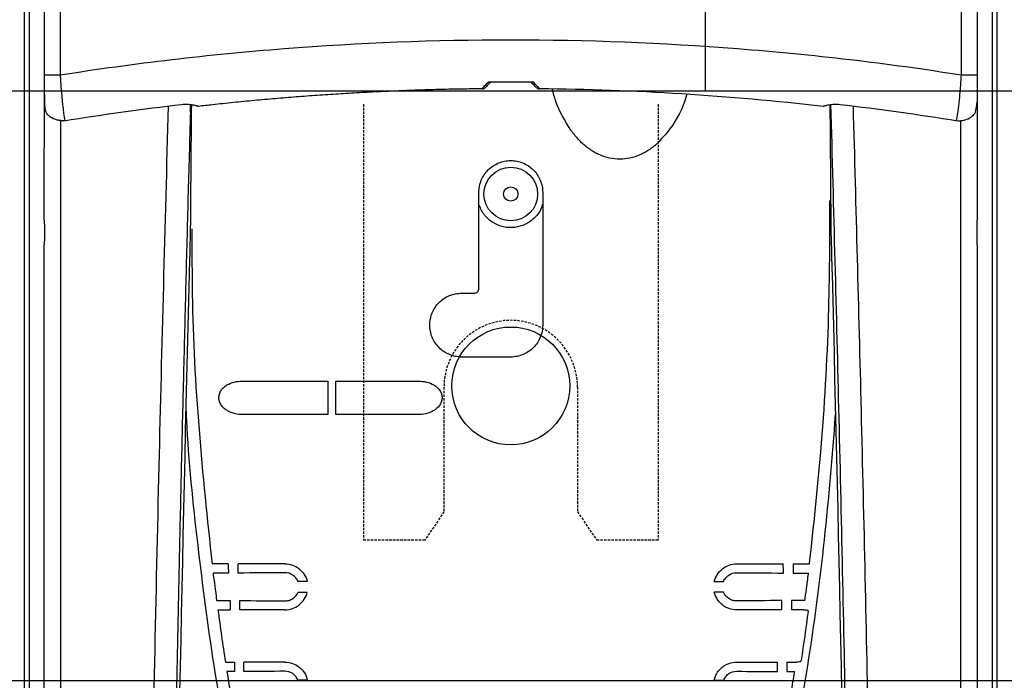
# Model space of a CAD drawing. Units: millimetres. Extents: x -3402 to 8400, y -2 to 6280.
# Drawn here: x 1305 to 1405, y 4251 to 4318 of the extents above; entities that cross this region are included whole.
import ezdxf
from ezdxf.enums import TextEntityAlignment as Align

# ---------------------------------------------------------------- set-up
doc = ezdxf.new("R2010")
doc.units = ezdxf.units.MM
doc.header["$MEASUREMENT"] = 0
doc.linetypes.add('DASHED2', pattern=[0.375, 0.25, -0.125])
for name, color, linetype, lineweight in [('2DE_OBJ_LAMEL-APP', 130, 'Continuous', 25), ('2DE_OBJ_Lamel-DISTR', 255, 'Continuous', 18), ('2DE_TXTNUM', 11, 'Continuous', 9)]:
    doc.layers.add(name, color=color, linetype=linetype, lineweight=lineweight)
doc.layers.add('2DE_TXTPAR', color=41, linetype='Continuous')
doc.layers.add('Zaciski', color=30, linetype='DASHED2')
doc.layers.add('LAM_MONT', color=1, linetype='Continuous', plot=False)
doc.styles.add('CP_ATTR', font='ARIAL.TTF')
doc.styles.add('CP_ELATT', font='ARIAL.TTF')

# ---------------------------------------------------------------- blocks, each defined once
blk = doc.blocks.new('LML_73_81005_01')
at = {"layer": 'LAM_MONT'}
blk.add_circle((0, 0), 6, dxfattribs=at)
blk = doc.blocks.new('2dlam_73-81005-07_evegu9')
at = {"layer": 'LAM_MONT'}
blk.add_lwpolyline([(0, 340), (807, 340), (807, 400), (0, 400)], close=True, dxfattribs=at)
blk.add_blockref('LML_73_81005_01', (353.5, 370))
at = {"linetype": 'ByBlock', "style": 'CP_ATTR', "flags": 9}
for tag, p in [('NAME', (0.95, -29.4)), ('NUMBER', (0.95, -29.4)), ('GROUP', (0.95, -29.4)), ('ARTICLE', (0.95, -29.4)), ('ORDER-NO', (0.95, -29.4)), ('PRODUCER', (0.95, -29.4)), ('VOLTAGE', (0.96, -29.4)), ('POWER', (0.96, -29.4)), ('CHARACTER', (0.96, -29.4)), ('OTHER', (0.96, -29.4)), ('TAG', (0.96, -29.4))]:
    blk.add_attdef(tag, text='', height=0.0005, dxfattribs=at).set_placement(p, align=Align.MIDDLE_LEFT)
blk = doc.blocks.new('2dlam_73-81660-07_awrsfp')
at = {"layer": 'LAM_MONT'}
blk.add_lwpolyline([(60, -87.37), (60, 0), (0, 0), (0, -87.37)], dxfattribs=at)
at = {"linetype": 'ByBlock', "style": 'CP_ATTR', "flags": 9}
for tag in ['NAME', 'NUMBER', 'GROUP', 'ARTICLE', 'PRODUCT-TYPE', 'ORDER-NO', 'PRODUCER', 'DN', 'PN', 'TEMPERATURE', 'VOLTAGE', 'POWER', 'FLOW', 'CHARACTER', 'OTHER']:
    blk.add_attdef(tag, text='', height=0.00005, dxfattribs=at).set_placement((-0.09, -0.02), align=Align.MIDDLE_LEFT)
blk = doc.blocks.new('2dapa_ars26v_apa-04_f6p1x6k')
for p, q in [((-49.5, -240.12), (-49.5, 276.88)), ((49.5, 276.88), (49.5, -240.12)), ((-49, 99.34), (-49, 272.61)), ((49, 272.4), (49, 99.11)), ((-49.5, 129.88), (-49.5, 239.88)), ((49.5, 239.88), (49.5, 129.88)), ((-47.5, 201.87), (-47.47, 216.67)), ((47.48, 213.91), (47.5, 201.87)), ((-45.83, 212.02), (-45.83, 110.55)), ((45.83, 110.55), (45.83, 212.02)), ((-47.5, 109.48), (-47.5, 199.35)), ((47.5, 199.35), (47.5, 109.48))]:
    blk.add_line(p, q)
at = {"color": 1}
for p, q in [((47.47, 246.97), (47.48, 213.91)), ((-2.28, 215.96), (2.28, 215.96))]:
    blk.add_line(p, q, dxfattribs=at)
for radius in [2.73, 0.733]:
    blk.add_circle((0, 204.54), radius)
for centre, radius, start, end in [((-46.24, 323.36), 106.7, 269.3374, 270.1909), ((46.24, 323.58), 106.91, 269.8099, 270.6617), ((-2.92, 215.75), 0.5, 270.585, 314.9974), ((2.93, 215.75), 0.5, 225.0056, 269.4122)]:
    blk.add_arc(centre, radius, start, end, dxfattribs=at)
for points, knots in [([(-47.47, 216.67), (-47.47, 217.78), (-47.47, 219.83), (-47.47, 222.83), (-47.47, 225.67), (-47.47, 228.51), (-47.47, 231.35), (-47.47, 234.19), (-47.47, 237.03), (-47.47, 239.87), (-47.47, 242.71), (-47.47, 245.07), (-47.47, 246.49), (-47.47, 246.97)], [0, 0, 0, 0, 0.109375, 0.203125, 0.296875, 0.390625, 0.484375, 0.578125, 0.671875, 0.765625, 0.859375, 0.953125, 1, 1, 1, 1]), ([(45.88, 216.67), (45.88, 217.93), (45.88, 219.2), (45.88, 220.47), (45.88, 223.71), (45.88, 226.95), (45.88, 235.2)], [0, 0, 0, 0, 0.0038, 0.0038, 0.0038, 0.01352799, 0.01352799, 0.01352799, 0.01352799]), ([(-45.88, 230.19), (-45.88, 229.45), (-45.88, 228.71), (-45.88, 227.96), (-45.88, 224.2), (-45.88, 220.43), (-45.88, 216.67)], [0.01676592, 0.01676592, 0.01676592, 0.01676592, 0.019, 0.019, 0.019, 0.03029468, 0.03029468, 0.03029468, 0.03029468]), ([(-45.88, 216.67), (-42.12, 217.26), (-38.33, 217.78), (-30.72, 218.68), (-26.9, 219.05), (-15.42, 219.95), (-7.73, 220.25), (7.73, 220.25), (15.42, 219.95), (26.9, 219.05), (30.72, 218.68), (38.33, 217.79), (42.12, 217.26), (45.88, 216.67)], [0, 0, 0, 0, 0.125, 0.125, 0.25, 0.25, 0.5, 0.5, 0.75, 0.75, 0.875, 0.875, 1, 1, 1, 1]), ([(-47.41, 213.23), (-47.41, 213.25), (-47.41, 213.27), (-47.41, 213.31), (-47.42, 213.36), (-47.42, 213.42), (-47.43, 213.49), (-47.43, 213.59), (-47.44, 213.8), (-47.45, 214.15), (-47.46, 214.79), (-47.47, 215.45), (-47.47, 216.05), (-47.47, 216.36), (-47.47, 216.57), (-47.47, 216.67)], [0, 0, 0, 0, 0.012905, 0.028797, 0.049047, 0.076605, 0.11763, 0.165956, 0.2461, 0.414393, 0.540322, 0.8047, 0.867978, 0.9355, 1, 1, 1, 1]), ([(-45.88, 216.67), (-45.85, 216.17), (-45.82, 215.69), (-45.76, 214.98), (-45.74, 214.75), (-45.7, 214.3), (-45.68, 214.09), (-45.64, 213.68), (-45.61, 213.48), (-45.57, 213.11), (-45.55, 212.94), (-45.48, 212.47), (-45.43, 212.21), (-45.39, 212.02)], [0, 0, 0, 0, 0.25, 0.25, 0.375, 0.375, 0.5, 0.5, 0.625, 0.625, 0.75, 0.75, 1, 1, 1, 1]), ([(45.39, 212.02), (45.43, 212.21), (45.48, 212.47), (45.55, 212.94), (45.57, 213.12), (45.61, 213.48), (45.64, 213.68), (45.68, 214.09), (45.7, 214.3), (45.74, 214.75), (45.76, 214.98), (45.82, 215.69), (45.85, 216.17), (45.88, 216.67)], [0, 0, 0, 0, 0.25, 0.25, 0.375, 0.375, 0.5, 0.5, 0.625, 0.625, 0.75, 0.75, 1, 1, 1, 1]), ([(-2.92, 215.25), (-2.92, 215.25), (-2.86, 215.32), (-2.64, 215.56), (-2.48, 215.74), (-2.28, 215.96)], [0, 0, 0, 0, 0.5, 0.5, 1, 1, 1, 1]), ([(-2.2, 215.77), (-2.27, 215.71), (-2.33, 215.65), (-2.45, 215.52), (-2.51, 215.47), (-2.57, 215.4)], [0, 0, 0, 0, 0.5, 0.5, 1, 1, 1, 1]), ([(2.28, 215.96), (2.48, 215.74), (2.64, 215.56), (2.81, 215.38), (2.85, 215.33), (2.91, 215.27), (2.92, 215.25), (2.92, 215.25)], [0, 0, 0, 0, 0.5, 0.5, 0.75, 0.75, 1, 1, 1, 1]), ([(-2.92, 215.25), (-3.21, 215.25), (-3.8, 215.24), (-5.1, 215.22), (-6.83, 215.19), (-8.98, 215.13), (-11.12, 215.05), (-13.27, 214.96), (-15.42, 214.85), (-17.56, 214.72), (-19.7, 214.58), (-21.84, 214.42), (-23.97, 214.25), (-26.11, 214.06), (-28.24, 213.85), (-29.9, 213.67), (-31.08, 213.54), (-31.56, 213.49), (-31.79, 213.46)], [0, 0, 0, 0, 0.03022, 0.060425, 0.134631, 0.208799, 0.282938, 0.357055, 0.431161, 0.505263, 0.579371, 0.653493, 0.727639, 0.801817, 0.876032, 0.950293, 0.975162, 1, 1, 1, 1]), ([(-33.51, 213.66), (-33.41, 213.67), (-33.31, 213.68), (-33.11, 213.69), (-33.01, 213.69), (-32.73, 213.67), (-32.55, 213.65), (-32.24, 213.6), (-32.11, 213.57), (-31.97, 213.53), (-31.93, 213.52), (-31.87, 213.49), (-31.85, 213.48), (-31.84, 213.48)], [0, 0, 0, 0, 0.125, 0.125, 0.25, 0.25, 0.5, 0.5, 0.75, 0.75, 0.875, 0.875, 1, 1, 1, 1]), ([(31.84, 213.48), (31.85, 213.48), (31.87, 213.49), (31.93, 213.52), (31.97, 213.53), (32.06, 213.56), (32.12, 213.57), (32.25, 213.6), (32.32, 213.61), (32.55, 213.65), (32.73, 213.67), (33.11, 213.69), (33.31, 213.68), (33.51, 213.66)], [0, 0, 0, 0, 0.125, 0.125, 0.25, 0.25, 0.375, 0.375, 0.5, 0.5, 0.75, 0.75, 1, 1, 1, 1]), ([(45.52, 212), (45.65, 212), (45.78, 212.01), (46.02, 212.04), (46.15, 212.06), (46.49, 212.16), (46.69, 212.25), (46.94, 212.42), (47.01, 212.48), (47.14, 212.61), (47.19, 212.68), (47.33, 212.9), (47.38, 213.06), (47.48, 213.91)], [0, 0, 0, 0, 0.125, 0.125, 0.25, 0.25, 0.5, 0.5, 0.625, 0.625, 0.75, 0.75, 1, 1, 1, 1]), ([(-45.52, 212), (-45.65, 212), (-45.78, 212.01), (-46.03, 212.04), (-46.15, 212.06), (-46.49, 212.16), (-46.69, 212.25), (-46.94, 212.42), (-47.01, 212.48), (-47.14, 212.61), (-47.19, 212.68), (-47.33, 212.9), (-47.38, 213.06), (-47.41, 213.23)], [0, 0, 0, 0, 0.125, 0.125, 0.25, 0.25, 0.5, 0.5, 0.625, 0.625, 0.75, 0.75, 1, 1, 1, 1])]:
    blk.add_open_spline(points, degree=3, knots=knots, dxfattribs=at)
for points in [[(-2.01, 215.96), (-2.08, 215.9), (-2.14, 215.83), (-2.2, 215.77)], [(2.57, 215.4), (2.46, 215.52), (2.33, 215.64), (2.02, 215.96)], [(31.79, 213.46), (22.23, 214.56), (12.6, 215.15), (2.92, 215.25)], [(-45.52, 212), (-41.43, 212.65), (-37.48, 213.2), (-33.51, 213.66)], [(33.51, 213.66), (37.48, 213.2), (41.42, 212.65), (45.52, 212)], [(-31.79, 213.46), (-31.81, 213.46), (-31.83, 213.47), (-31.84, 213.48)], [(31.84, 213.48), (31.83, 213.47), (31.81, 213.46), (31.79, 213.46)]]:
    blk.add_open_spline(points, degree=3, dxfattribs=at)
for points, knots in [([(6.11, 211.05), (5.53, 211.99), (4.72, 213.31), (4.34, 214.8), (4.23, 215.24)], [0, 0, 0, 0, 0.714274, 1, 1, 1, 1]), ([(17.91, 214.69), (17.9, 214.62), (17.55, 213.35), (16.64, 211.53), (15.34, 210.15), (14.89, 209.67)], [0, 0, 0, 0, 0.035505, 0.671455, 1, 1, 1, 1]), ([(-32.57, 204.62), (-32.57, 204.91), (-32.55, 206.38), (-32.53, 209.38), (-32.5, 212.1), (-32.49, 213.64)], [0, 0, 0, 0, 0.09753, 0.48765, 1, 1, 1, 1]), ([(32.49, 213.64), (32.49, 213.51), (32.5, 212.21), (32.53, 209.21), (32.55, 206.33), (32.57, 204.62)], [0, 0, 0, 0, 0.041502, 0.431701, 1, 1, 1, 1]), ([(34.79, 108.58), (34.59, 121.88), (34.23, 146.26), (33.47, 181.29), (32.89, 203.01), (32.6, 213.65)], [0, 0, 0, 0, 0.379728, 0.696006, 1, 1, 1, 1]), ([(-37.05, 108.91), (-36.92, 118.23), (-36.58, 140.88), (-35.87, 175.75), (-35.18, 201.28), (-34.85, 213.5)], [0, 0, 0, 0, 0.267431, 0.649582, 1, 1, 1, 1]), ([(-32.62, 212.87), (-32.7, 209.97), (-32.87, 204.17), (-33.09, 195.46), (-33.31, 186.76), (-33.52, 178.06), (-33.72, 169.37), (-33.9, 160.68), (-34.08, 151.99), (-34.24, 143.3), (-34.4, 134.62), (-34.54, 125.94), (-34.67, 117.26), (-34.75, 111.47), (-34.79, 108.58)], [0, 0, 0, 0, 0.083496, 0.166961, 0.250397, 0.333804, 0.41718, 0.500528, 0.583845, 0.667134, 0.750394, 0.833625, 0.916827, 1, 1, 1, 1]), ([(34.85, 213.48), (35.13, 203.16), (35.72, 181.51), (36.48, 146.65), (36.85, 122.11), (37.05, 108.91)], [0, 0, 0, 0, 0.2962147, 0.6212223, 1, 1, 1, 1]), ([(7.31, 209.68), (7.25, 209.74), (7.12, 209.85), (6.95, 210.03), (6.78, 210.22), (6.61, 210.41), (6.44, 210.62), (6.27, 210.83), (6.17, 210.98), (6.11, 211.05)], [0, 0, 0, 0, 0.1355606, 0.2733284, 0.4134452, 0.5560461, 0.7012592, 0.8492056, 1, 1, 1, 1]), ([(14.89, 209.67), (14.83, 209.61), (14.69, 209.49), (14.48, 209.32), (14.26, 209.16), (14.04, 209.01), (13.82, 208.87), (13.6, 208.74), (13.37, 208.63), (12.9, 208.41), (12.15, 208.16), (11.1, 208.04), (10.05, 208.16), (9.22, 208.43), (8.59, 208.74), (8.15, 209.01), (7.71, 209.33), (7.44, 209.56), (7.31, 209.68)], [0, 0, 0, 0, 0.032881, 0.065204, 0.097015, 0.128362, 0.159295, 0.189866, 0.220129, 0.25014, 0.376581, 0.499786, 0.623397, 0.749909, 0.810178, 0.871663, 0.934801, 1, 1, 1, 1]), ([(-3.25, 204.69), (-3.25, 204.91), (-3.23, 205.12), (-3.15, 205.54), (-3.08, 205.74), (-2.92, 206.14), (-2.82, 206.32), (-2.59, 206.68), (-2.45, 206.84), (-2.15, 207.14), (-1.98, 207.28), (-1.63, 207.51), (-1.44, 207.62), (-1.05, 207.78), (-0.84, 207.84), (-0.43, 207.92), (-0.21, 207.94), (0.21, 207.94), (0.43, 207.92), (0.84, 207.84), (1.04, 207.78), (1.44, 207.62), (1.63, 207.51), (1.98, 207.28), (2.14, 207.15), (2.45, 206.84), (2.58, 206.68), (2.82, 206.33), (2.92, 206.14), (3.08, 205.74), (3.15, 205.54), (3.23, 205.12), (3.25, 204.91), (3.25, 204.69)], [0, 0, 0, 0, 0.0625, 0.0625, 0.125, 0.125, 0.1875, 0.1875, 0.25, 0.25, 0.3125, 0.3125, 0.375, 0.375, 0.4375, 0.4375, 0.5, 0.5, 0.5625, 0.5625, 0.625, 0.625, 0.6875, 0.6875, 0.75, 0.75, 0.8125, 0.8125, 0.875, 0.875, 0.9375, 0.9375, 1, 1, 1, 1]), ([(-32.6, 200.54), (-32.6, 200.84), (-32.6, 201.13), (-32.59, 201.42), (-32.59, 202.49), (-32.58, 203.55), (-32.57, 204.62)], [0, 0, 0, 0, 0.001, 0.001, 0.001, 0.00463248, 0.00463248, 0.00463248, 0.00463248]), ([(32.57, 204.62), (32.57, 204.33), (32.57, 204.03), (32.57, 203.74), (32.58, 202.67), (32.59, 201.61), (32.6, 200.54)], [0, 0, 0, 0, 0.001, 0.001, 0.001, 0.00463248, 0.00463248, 0.00463248, 0.00463248]), ([(30.42, 166.89), (30.83, 170.69), (31.73, 179.07), (32.46, 191.41), (32.49, 199.94), (32.5, 203.87)], [0, 0, 0, 0, 0.309523, 0.682059, 1, 1, 1, 1]), ([(3.22, 203.51), (3.18, 203.36), (3.06, 202.84), (2.47, 202.1), (1.54, 201.41), (0.41, 201.07), (-0.76, 201.13), (-1.84, 201.58), (-2.73, 202.34), (-3.06, 203.04), (-3.22, 203.38)], [0, 0, 0, 0, 0.052035, 0.18793, 0.323779, 0.459603, 0.595431, 0.731289, 0.867188, 1, 1, 1, 1]), ([(-47.5, 201.87), (-47.5, 201.67), (-47.49, 201.47), (-47.48, 201.05), (-47.48, 200.83), (-47.48, 200.39), (-47.48, 200.18), (-47.49, 199.76), (-47.5, 199.55), (-47.5, 199.35)], [0, 0, 0, 0, 0.25, 0.25, 0.5, 0.5, 0.75, 0.75, 1, 1, 1, 1]), ([(47.5, 199.35), (47.5, 199.55), (47.49, 199.75), (47.48, 200.17), (47.48, 200.39), (47.48, 200.83), (47.48, 201.05), (47.49, 201.47), (47.5, 201.67), (47.5, 201.87)], [0, 0, 0, 0, 0.25, 0.25, 0.5, 0.5, 0.75, 0.75, 1, 1, 1, 1]), ([(-32.46, 200.98), (-32.46, 198.77), (-32.48, 191.96), (-31.86, 180.57), (-30.9, 171.44), (-30.42, 166.89)], [0, 0, 0, 0, 0.1941433, 0.597743, 1, 1, 1, 1]), ([(-3.75, 194.44), (-3.62, 194.44), (-3.49, 194.5), (-3.3, 194.68), (-3.25, 194.81), (-3.25, 194.94)], [0, 0, 0, 0, 0.5, 0.5, 1, 1, 1, 1]), ([(-5, 187.94), (-5.21, 187.94), (-5.43, 187.97), (-5.84, 188.05), (-6.05, 188.11), (-6.44, 188.27), (-6.63, 188.37), (-6.98, 188.61), (-7.15, 188.75), (-7.45, 189.05), (-7.58, 189.21), (-7.82, 189.57), (-7.92, 189.75), (-8.08, 190.15), (-8.15, 190.35), (-8.23, 190.77), (-8.25, 190.98), (-8.25, 191.4), (-8.23, 191.62), (-8.15, 192.04), (-8.08, 192.24), (-7.92, 192.63), (-7.82, 192.82), (-7.59, 193.18), (-7.45, 193.34), (-7.15, 193.64), (-6.98, 193.78), (-6.63, 194.01), (-6.44, 194.11), (-6.05, 194.28), (-5.85, 194.34), (-5.43, 194.42), (-5.21, 194.44), (-5, 194.44)], [0, 0, 0, 0, 0.0625, 0.0625, 0.125, 0.125, 0.1875, 0.1875, 0.25, 0.25, 0.3125, 0.3125, 0.375, 0.375, 0.4375, 0.4375, 0.5, 0.5, 0.5625, 0.5625, 0.625, 0.625, 0.6875, 0.6875, 0.75, 0.75, 0.8125, 0.8125, 0.875, 0.875, 0.9375, 0.9375, 1, 1, 1, 1]), ([(3.25, 191.19), (3.25, 190.98), (3.23, 190.77), (3.15, 190.35), (3.08, 190.15), (2.92, 189.75), (2.82, 189.57), (2.59, 189.21), (2.45, 189.05), (2.15, 188.75), (1.99, 188.61), (1.63, 188.38), (1.44, 188.27), (1.05, 188.11), (0.85, 188.05), (0.43, 187.97), (0.21, 187.94), (0, 187.94)], [0, 0, 0, 0, 0.125, 0.125, 0.25, 0.25, 0.375, 0.375, 0.5, 0.5, 0.625, 0.625, 0.75, 0.75, 0.875, 0.875, 1, 1, 1, 1]), ([(-27.26, 182.08), (-27.54, 182.08), (-27.81, 182.11), (-28.34, 182.24), (-28.59, 182.33), (-28.95, 182.53), (-29.06, 182.61), (-29.27, 182.79), (-29.36, 182.89), (-29.53, 183.11), (-29.59, 183.24), (-29.69, 183.49), (-29.71, 183.63), (-29.72, 183.9), (-29.7, 184.04), (-29.63, 184.3), (-29.57, 184.43), (-29.42, 184.66), (-29.33, 184.76), (-29.13, 184.95), (-29.01, 185.03), (-28.67, 185.24), (-28.41, 185.33), (-27.88, 185.46), (-27.61, 185.49), (-27.34, 185.49)], [0, 0, 0, 0, 0.125, 0.125, 0.25, 0.25, 0.3125, 0.3125, 0.375, 0.375, 0.4375, 0.4375, 0.5, 0.5, 0.5625, 0.5625, 0.625, 0.625, 0.6875, 0.6875, 0.75, 0.75, 0.875, 0.875, 1, 1, 1, 1]), ([(-18.62, 185.49), (-18.62, 184.92), (-18.62, 184.36), (-18.61, 183.79), (-18.61, 183.22), (-18.61, 182.65), (-18.61, 182.08)], [0, 0, 0, 0, 0.001691876, 0.001691876, 0.001691876, 0.003401982, 0.003401982, 0.003401982, 0.003401982]), ([(-17.81, 182.08), (-17.81, 182.65), (-17.81, 183.22), (-17.81, 183.79), (-17.82, 184.36), (-17.82, 184.92), (-17.82, 185.49)], [0, 0, 0, 0, 0.001710109, 0.001710109, 0.001710109, 0.003401983, 0.003401983, 0.003401983, 0.003401983]), ([(-9.39, 185.49), (-9.11, 185.49), (-8.84, 185.46), (-8.31, 185.33), (-8.05, 185.23), (-7.7, 185.02), (-7.59, 184.94), (-7.39, 184.76), (-7.29, 184.65), (-7.14, 184.42), (-7.08, 184.3), (-7.01, 184.03), (-6.99, 183.89), (-7, 183.62), (-7.03, 183.48), (-7.12, 183.23), (-7.19, 183.11), (-7.43, 182.77), (-7.65, 182.6), (-8.12, 182.33), (-8.38, 182.23), (-8.91, 182.11), (-9.18, 182.08), (-9.46, 182.08)], [0, 0, 0, 0, 0.125, 0.125, 0.25, 0.25, 0.3125, 0.3125, 0.375, 0.375, 0.4375, 0.4375, 0.5, 0.5, 0.5625, 0.5625, 0.625, 0.625, 0.75, 0.75, 0.875, 0.875, 1, 1, 1, 1]), ([(-27.94, 143.72), (-28.69, 147.75), (-30.2, 155.8), (-31.82, 168.18), (-32.77, 177.05), (-33.01, 181.86), (-33.03, 182.39)], [0, 0, 0, 0, 0.314735, 0.630013, 0.95928, 1, 1, 1, 1]), ([(33.04, 182.08), (32.7, 177.83), (32.01, 169.27), (30.31, 156.47), (28.73, 147.98), (27.94, 143.72)], [0, 0, 0, 0, 0.33049, 0.664925, 1, 1, 1, 1]), ([(-23, 166.89), (-22.74, 166.89), (-22.48, 166.84), (-21.99, 166.67), (-21.76, 166.55), (-21.35, 166.22), (-21.17, 166.03), (-20.89, 165.59), (-20.78, 165.35), (-20.72, 165.1)], [0, 0, 0, 0, 0.25, 0.25, 0.5, 0.5, 0.75, 0.75, 1, 1, 1, 1]), ([(20.72, 165.1), (20.78, 165.35), (20.89, 165.59), (21.17, 166.03), (21.35, 166.22), (21.76, 166.55), (21.99, 166.67), (22.48, 166.84), (22.74, 166.89), (23, 166.89)], [0, 0, 0, 0, 0.25, 0.25, 0.5, 0.5, 0.75, 0.75, 1, 1, 1, 1]), ([(-30.31, 165.93), (-30.3, 165.89), (-30.3, 165.85), (-30.29, 165.82), (-30.24, 165.41), (-30.19, 165), (-30.14, 164.6), (-30.1, 164.27), (-30.06, 163.95), (-30.01, 163.62), (-29.99, 163.47), (-29.97, 163.32), (-29.95, 163.17)], [0.000118842, 0.000118842, 0.000118842, 0.000118842, 0.00023041, 0.00023041, 0.00023041, 0.001457467, 0.001457467, 0.001457467, 0.002441725, 0.002441725, 0.002441725, 0.002900845, 0.002900845, 0.002900845, 0.002900845]), ([(-21.66, 165.09), (-21.72, 165.22), (-21.79, 165.34), (-21.97, 165.57), (-22.08, 165.66), (-22.43, 165.9), (-22.71, 165.99), (-23, 165.98)], [0, 0, 0, 0, 0.25, 0.25, 0.5, 0.5, 1, 1, 1, 1]), ([(21.66, 165.09), (21.72, 165.22), (21.79, 165.34), (21.97, 165.57), (22.07, 165.66), (22.43, 165.9), (22.71, 165.99), (23, 165.98)], [0, 0, 0, 0, 0.25, 0.25, 0.5, 0.5, 1, 1, 1, 1]), ([(29.95, 163.17), (29.96, 163.24), (29.97, 163.31), (29.98, 163.38), (30.03, 163.79), (30.09, 164.19), (30.14, 164.6), (30.18, 164.92), (30.22, 165.25), (30.26, 165.57), (30.28, 165.69), (30.29, 165.81), (30.31, 165.93)], [0.000124227, 0.000124227, 0.000124227, 0.000124227, 0.000340715, 0.000340715, 0.000340715, 0.001567605, 0.001567605, 0.001567605, 0.002551862, 0.002551862, 0.002551862, 0.002906229, 0.002906229, 0.002906229, 0.002906229]), ([(-23, 162.2), (-22.74, 162.2), (-22.48, 162.25), (-21.99, 162.42), (-21.76, 162.54), (-21.35, 162.87), (-21.17, 163.06), (-20.89, 163.5), (-20.78, 163.74), (-20.72, 164)], [0, 0, 0, 0, 0.25, 0.25, 0.5, 0.5, 0.75, 0.75, 1, 1, 1, 1]), ([(-23, 163.11), (-22.86, 163.11), (-22.72, 163.13), (-22.44, 163.21), (-22.32, 163.27), (-21.96, 163.51), (-21.77, 163.74), (-21.66, 164)], [0, 0, 0, 0, 0.25, 0.25, 0.5, 0.5, 1, 1, 1, 1]), ([(23, 162.2), (22.74, 162.2), (22.48, 162.25), (21.98, 162.42), (21.76, 162.54), (21.34, 162.87), (21.17, 163.06), (20.89, 163.5), (20.78, 163.74), (20.72, 164)], [0, 0, 0, 0, 0.25, 0.25, 0.5, 0.5, 0.75, 0.75, 1, 1, 1, 1]), ([(23, 163.11), (22.86, 163.11), (22.72, 163.13), (22.44, 163.21), (22.32, 163.27), (21.96, 163.51), (21.77, 163.74), (21.66, 164)], [0, 0, 0, 0, 0.25, 0.25, 0.5, 0.5, 1, 1, 1, 1]), ([(29.82, 162.2), (29.95, 162.2), (30.06, 162.2), (30.22, 162.19), (30.27, 162.18), (30.27, 162.16)], [0, 0, 0, 0, 0.5, 0.5, 1, 1, 1, 1]), ([(30.28, 162.04), (30.28, 162.08), (30.27, 162.12), (30.27, 162.15), (30.27, 162.16), (30.27, 162.16), (30.27, 162.16)], [0.006154557, 0.006154557, 0.006154557, 0.006154557, 0.007385469, 0.007385469, 0.007385469, 0.007533604, 0.007533604, 0.007533604, 0.007533604]), ([(-23, 156.89), (-23.59, 156.89), (-24.19, 156.89), (-24.78, 156.89), (-25.54, 156.89), (-26.29, 156.89), (-27.05, 156.89), (-27.09, 156.89), (-27.13, 156.89), (-27.17, 156.89)], [0, 0, 0, 0, 0.001786394, 0.001786394, 0.001786394, 0.004063589, 0.004063589, 0.004063589, 0.004184887, 0.004184887, 0.004184887, 0.004184887]), ([(-23, 156.89), (-22.73, 156.89), (-22.48, 156.84), (-21.98, 156.67), (-21.75, 156.54), (-21.33, 156.21), (-21.16, 156.01), (-20.87, 155.56), (-20.77, 155.32), (-20.72, 155.06)], [0, 0, 0, 0, 0.25, 0.25, 0.5, 0.5, 0.75, 0.75, 1, 1, 1, 1]), ([(20.71, 155.06), (20.74, 155.19), (20.78, 155.32), (20.88, 155.56), (20.94, 155.68), (21.08, 155.9), (21.16, 156.01), (21.34, 156.2), (21.43, 156.29), (21.64, 156.46), (21.75, 156.53), (21.98, 156.66), (22.1, 156.71), (22.47, 156.84), (22.73, 156.89), (23, 156.89)], [0, 0, 0, 0, 0.125, 0.125, 0.25, 0.25, 0.375, 0.375, 0.5, 0.5, 0.625, 0.625, 0.75, 0.75, 1, 1, 1, 1]), ([(29.51, 156.93), (29.51, 156.91), (29.46, 156.9), (29.29, 156.89), (29.18, 156.89), (29.05, 156.89)], [0, 0, 0, 0, 0.5, 0.5, 1, 1, 1, 1]), ([(29.51, 156.93), (29.52, 156.94), (29.52, 156.95), (29.53, 156.97), (29.54, 156.99), (29.55, 157.02), (29.56, 157.04)], [0.00044423, 0.00044423, 0.00044423, 0.00044423, 0.000908594, 0.000908594, 0.000908594, 0.001817189, 0.001817189, 0.001817189, 0.001817189]), ([(-28.9, 155.91), (-28.9, 155.88), (-28.89, 155.85), (-28.89, 155.82), (-28.82, 155.42), (-28.76, 155.02), (-28.69, 154.61), (-28.64, 154.28), (-28.59, 153.95), (-28.53, 153.62), (-28.51, 153.48), (-28.48, 153.33), (-28.46, 153.19)], [0.000140295, 0.000140295, 0.000140295, 0.000140295, 0.000224937, 0.000224937, 0.000224937, 0.001449945, 0.001449945, 0.001449945, 0.00245435, 0.00245435, 0.00245435, 0.002893256, 0.002893256, 0.002893256, 0.002893256]), ([(-21.68, 155.06), (-21.74, 155.19), (-21.81, 155.31), (-21.98, 155.53), (-22.09, 155.63), (-22.44, 155.87), (-22.72, 155.95), (-23, 155.95)], [0, 0, 0, 0, 0.25, 0.25, 0.5, 0.5, 1, 1, 1, 1]), ([(21.68, 155.06), (21.74, 155.19), (21.81, 155.31), (21.98, 155.53), (22.09, 155.63), (22.44, 155.87), (22.72, 155.95), (23, 155.95)], [0, 0, 0, 0, 0.25, 0.25, 0.5, 0.5, 1, 1, 1, 1]), ([(28.46, 153.19), (28.47, 153.26), (28.48, 153.33), (28.5, 153.4), (28.56, 153.81), (28.63, 154.21), (28.69, 154.61), (28.75, 154.94), (28.8, 155.27), (28.85, 155.6), (28.87, 155.7), (28.88, 155.81), (28.9, 155.91)], [0.000147067, 0.000147067, 0.000147067, 0.000147067, 0.000364283, 0.000364283, 0.000364283, 0.001590378, 0.001590378, 0.001590378, 0.002594781, 0.002594781, 0.002594781, 0.002900028, 0.002900028, 0.002900028, 0.002900028])]:
    blk.add_open_spline(points, degree=3, knots=knots)
for points, degree in [([(-32.62, 212.87), (-32.6, 213.66)], 1), ([(-3.25, 194.94), (-3.25, 198.19), (-3.25, 201.44), (-3.25, 204.69)], 3), ([(3.25, 204.69), (3.25, 200.19), (3.25, 195.69), (3.25, 191.19)], 3), ([(-32.71, 196.38), (-32.67, 197.77), (-32.64, 199.16), (-32.6, 200.54)], 3), ([(32.6, 200.54), (32.64, 199.16), (32.67, 197.77), (32.71, 196.38)], 3), ([(-34.4, 111.25), (-34.01, 139.63), (-33.44, 168.01), (-32.71, 196.38)], 3), ([(32.71, 196.38), (33.44, 168.01), (34.01, 139.63), (34.4, 111.25)], 3), ([(-5, 194.44), (-4.58, 194.44), (-4.17, 194.44), (-3.75, 194.44)], 3), ([(0, 187.94), (-1.67, 187.94), (-3.33, 187.94), (-5, 187.94)], 3), ([(-27.34, 185.49), (-24.44, 185.49), (-21.53, 185.49), (-18.62, 185.49)], 3), ([(-17.82, 185.49), (-15.01, 185.49), (-12.2, 185.49), (-9.39, 185.49)], 3), ([(-18.61, 182.08), (-21.5, 182.08), (-24.38, 182.08), (-27.26, 182.08)], 3), ([(-9.46, 182.08), (-12.24, 182.08), (-15.03, 182.08), (-17.81, 182.08)], 3), ([(-28.76, 166.89), (-29.31, 166.89), (-29.87, 166.89), (-30.42, 166.89)], 3), ([(-28.76, 166.89), (-28.76, 166.57), (-28.76, 166.26), (-28.75, 165.94)], 3), ([(-27.76, 165.95), (-27.75, 166.26), (-27.75, 166.57), (-27.75, 166.89)], 3), ([(-23, 166.89), (-24.58, 166.89), (-26.17, 166.89), (-27.75, 166.89)], 3), ([(23, 166.89), (24.58, 166.89), (26.17, 166.89), (27.75, 166.89)], 3), ([(27.76, 165.95), (27.75, 166.26), (27.75, 166.57), (27.75, 166.89)], 3), ([(28.76, 166.89), (28.76, 166.57), (28.76, 166.26), (28.75, 165.94)], 3), ([(28.76, 166.89), (29.31, 166.89), (29.87, 166.89), (30.42, 166.89)], 3), ([(-28.75, 165.94), (-29.27, 165.94), (-29.79, 165.93), (-30.31, 165.93)], 3), ([(-23, 165.98), (-24.59, 165.97), (-26.17, 165.96), (-27.76, 165.95)], 3), ([(23, 165.98), (24.59, 165.97), (26.17, 165.96), (27.76, 165.95)], 3), ([(28.75, 165.94), (29.27, 165.94), (29.79, 165.93), (30.31, 165.93)], 3), ([(-20.72, 165.1), (-21.04, 165.09), (-21.35, 165.09), (-21.66, 165.09)], 3), ([(20.72, 165.1), (21.04, 165.09), (21.35, 165.09), (21.66, 165.09)], 3), ([(-21.66, 164), (-21.35, 164), (-21.04, 164), (-20.72, 164)], 3), ([(21.66, 164), (21.35, 164), (21.04, 164), (20.72, 164)], 3), ([(-29.95, 163.17), (-29.5, 163.16), (-29.04, 163.16), (-28.58, 163.16)], 3), ([(-28.58, 163.16), (-28.58, 162.84), (-28.58, 162.52), (-28.58, 162.2)], 3), ([(-27.6, 162.2), (-27.6, 162.52), (-27.6, 162.83), (-27.6, 163.15)], 3), ([(-27.6, 163.15), (-26.07, 163.14), (-24.53, 163.12), (-23, 163.11)], 3), ([(27.6, 163.15), (26.07, 163.14), (24.53, 163.12), (23, 163.11)], 3), ([(27.6, 162.2), (27.6, 162.52), (27.6, 162.83), (27.6, 163.15)], 3), ([(29.95, 163.17), (29.5, 163.16), (29.04, 163.16), (28.58, 163.16)], 3), ([(28.58, 163.16), (28.58, 162.84), (28.58, 162.52), (28.58, 162.2)], 3), ([(-29.82, 162.2), (-29.41, 162.2), (-28.99, 162.2), (-28.58, 162.2)], 3), ([(-29.82, 162.2), (-29.58, 160.43), (-29.33, 158.66), (-29.05, 156.89)], 3), ([(-23, 162.2), (-24.53, 162.2), (-26.07, 162.2), (-27.6, 162.2)], 3), ([(27.6, 162.2), (26.07, 162.2), (24.53, 162.2), (23, 162.2)], 3), ([(29.82, 162.2), (29.41, 162.2), (28.99, 162.2), (28.58, 162.2)], 3), ([(30.28, 162.04), (30.05, 160.38), (29.81, 158.71), (29.56, 157.04)], 3), ([(-29.05, 156.89), (-28.74, 156.89), (-28.43, 156.89), (-28.12, 156.89)], 3), ([(-28.12, 156.89), (-28.12, 156.56), (-28.12, 156.24), (-28.12, 155.91)], 3), ([(-27.17, 155.92), (-27.17, 156.24), (-27.17, 156.56), (-27.17, 156.89)], 3), ([(23, 156.89), (24.39, 156.89), (25.78, 156.89), (27.17, 156.89)], 3), ([(27.17, 155.92), (27.17, 156.24), (27.17, 156.56), (27.17, 156.89)], 3), ([(28.12, 156.89), (28.43, 156.89), (28.74, 156.89), (29.05, 156.89)], 3), ([(28.12, 156.89), (28.12, 156.56), (28.12, 156.24), (28.12, 155.91)], 3), ([(-28.12, 155.91), (-28.38, 155.91), (-28.64, 155.91), (-28.9, 155.91)], 3), ([(-23, 155.95), (-24.39, 155.94), (-25.78, 155.93), (-27.17, 155.92)], 3), ([(23, 155.95), (24.39, 155.94), (25.78, 155.93), (27.17, 155.92)], 3), ([(28.12, 155.91), (28.38, 155.91), (28.64, 155.91), (28.9, 155.91)], 3), ([(-20.72, 155.06), (-21.04, 155.06), (-21.36, 155.06), (-21.68, 155.06)], 3), ([(20.71, 155.06), (21.04, 155.06), (21.36, 155.06), (21.68, 155.06)], 3)]:
    blk.add_open_spline(points, degree=degree)
at = {"layer": 'Zaciski'}
for p, q in [((-15, 213.68), (-15, 169.29)), ((15, 213.68), (15, 169.29)), ((-6.8, 184.88), (-6.8, 172.18)), ((6.8, 184.88), (6.8, 172.18)), ((-6.8, 172.18), (-8.75, 169.29)), ((6.8, 172.18), (8.75, 169.29)), ((-8.75, 169.29), (-15, 169.29)), ((15, 169.29), (8.75, 169.29))]:
    blk.add_line(p, q, dxfattribs=at)
blk.add_arc((0, 184.88), 6.8, 0, 180, dxfattribs=at)
at = {"linetype": 'ByBlock', "style": 'CP_ATTR', "flags": 9}
for tag in ['NAME', 'NUMBER', 'GROUP', 'ARTICLE', 'ORDER-NO', 'PRODUCER', 'DN', 'PN', 'TEMPERATURE', 'VOLTAGE', 'POWER', 'FLOW', 'CHARACTER', 'OTHER', 'CURRENT']:
    blk.add_attdef(tag, text='', height=0.00005, dxfattribs=at).set_placement((-0.09, -0.02), align=Align.MIDDLE_LEFT)
at = {"layer": '2DE_TXTNUM', "linetype": 'ByBlock', "style": 'CP_ELATT', "width": 0.8, "flags": 8}
blk.add_attdef('TAG', text='', height=10, dxfattribs=at).set_placement((0, 261.25), align=Align.CENTER)
at = {"layer": '2DE_TXTPAR', "linetype": 'ByBlock', "style": 'CP_ATTR', "flags": 8}
blk.add_attdef('PRODUCT-TYPE', text='', height=7, dxfattribs=at).set_placement((0, 92), align=Align.CENTER)

msp = doc.modelspace()

# ---------------------------------------------------------------- block references
at = {"layer": '2DE_OBJ_LAMEL-APP'}
msp.add_blockref('2dapa_ars26v_apa-04_f6p1x6k', (1354.67, 4095.8), dxfattribs=at)
at = {"layer": '2DE_OBJ_Lamel-DISTR'}
for name, p in [('2dlam_73-81660-07_awrsfp', (1374.47, 4398.17)), ('2dlam_73-81005-07_evegu9', (1001.17, 3910.8))]:
    msp.add_blockref(name, p, dxfattribs=at)

doc.saveas('drawing.dxf')
